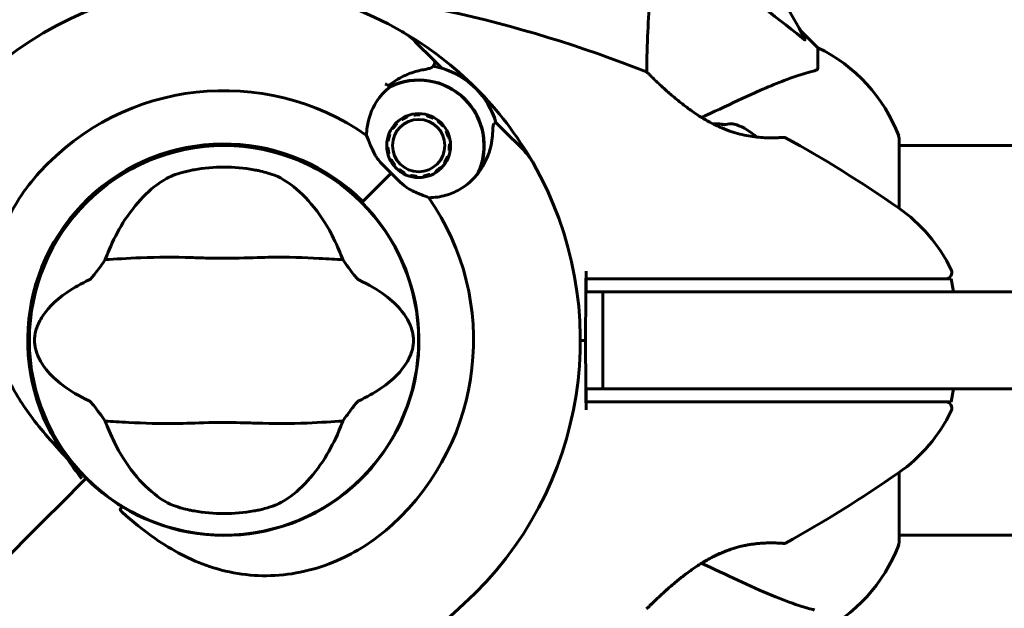
# Model space of a CAD drawing. Units: millimetres. Extents: x 7916 to 20415, y 3113 to 18081.
# Drawn here: x 14418 to 14570, y 9234 to 9325 of the extents above; entities that cross this region are included whole.
import ezdxf

# ---------------------------------------------------------------- set-up
doc = ezdxf.new("R2010")
doc.units = ezdxf.units.MM
doc.header["$LTSCALE"] = 100
doc.layers.add('Widoczne (ISO)', color=7, linetype='Continuous', lineweight=60)
doc.layers.add('Wymiar (ISO)', color=7, linetype='Continuous', lineweight=18, true_color=0x00803f)
doc.styles.add('Tekst etykiety (ISO)', font='tahoma.ttf')
doc.dimstyles.new('Domyślne (ISO)', dxfattribs={"dimscale": 100, "dimtxt": 3.5, "dimasz": 2.5, "dimexe": 3.175, "dimexo": 0, "dimgap": 0.762, "dimtad": 1, "dimtoh": 1, "dimdec": 0, "dimrnd": 1e-08, "dimzin": 0, "dimtxsty": 'Tekst etykiety (ISO)', "dimcen": 0.09, "dimdle": 10, "dimclrd": 256, "dimclre": 256, "dimclrt": 256, "dimadec": 0, "dimazin": 0, "dimtfac": 0.714286, "dimtdec": 0, "dimtmove": 0, "dimatfit": 3, "dimfxl": 1, "dimtolj": 1, "dimtzin": 0, "dimlwd": -1, "dimlwe": -1, "dimarcsym": 0})

# ---------------------------------------------------------------- blocks, each defined once
blk = doc.blocks.new('*D6')
at = {"layer": 'Defpoints', "color": 0, "transparency": 16777216}
for p in [(14496.87, 12347.84), (8364.74, 4244.84), (16834.6, 4244.84)]:
    blk.add_point(p, dxfattribs=at)
at = {"layer": 'Wymiar (ISO)', "transparency": 16777216}
for p, q in [((14496.87, 12347.84), (8047.24, 12347.84)), ((8364.74, 12097.84), (8364.74, 4494.84)), ((16834.6, 4244.84), (8047.24, 4244.84))]:
    blk.add_line(p, q, dxfattribs=at)
for points in [[(8323.08, 12097.84), (8406.41, 12097.84), (8364.74, 12347.84)], [(8323.08, 4494.84), (8406.41, 4494.84), (8364.74, 4244.84)]]:
    blk.add_solid(points, dxfattribs=at)
at = {"layer": 'Wymiar (ISO)', "transparency": 16777216, "insert": (7922.56, 8296.34), "char_height": 350, "attachment_point": 2, "rotation": 90, "style": 'Tekst etykiety (ISO)'}
blk.add_mtext('\\A1;8103', dxfattribs=at)
blk = doc.blocks.new('*D7')
at = {"layer": 'Defpoints', "color": 0, "transparency": 16777216}
for p in [(19159.67, 12912.24), (8881.47, 9039.99), (19159.67, 7026.51)]:
    blk.add_point(p, dxfattribs=at)
at = {"layer": 'Wymiar (ISO)', "transparency": 16777216}
for p, q in [((8881.47, 9039.99), (8881.47, 13229.74)), ((19159.67, 7026.51), (19159.67, 13229.74)), ((9131.47, 12912.24), (18909.67, 12912.24))]:
    blk.add_line(p, q, dxfattribs=at)
for points in [[(9131.47, 12953.91), (9131.47, 12870.58), (8881.47, 12912.24)], [(18909.67, 12953.91), (18909.67, 12870.58), (19159.67, 12912.24)]]:
    blk.add_solid(points, dxfattribs=at)
at = {"layer": 'Wymiar (ISO)', "transparency": 16777216, "insert": (14020.57, 13354.43), "char_height": 350, "attachment_point": 2, "style": 'Tekst etykiety (ISO)'}
blk.add_mtext('\\A1;10278', dxfattribs=at)
blk = doc.blocks.new('*D8')
at = {"layer": 'Defpoints', "color": 0, "transparency": 16777216}
for p in [(14449.6, 10685.15), (16980.9, 5670.39), (20097.98, 5670.39)]:
    blk.add_point(p, dxfattribs=at)
at = {"layer": 'Wymiar (ISO)', "transparency": 16777216}
for p, q in [((14449.6, 10685.15), (20415.48, 10685.15)), ((20097.98, 10435.15), (20097.98, 5920.39)), ((16980.9, 5670.39), (20415.48, 5670.39))]:
    blk.add_line(p, q, dxfattribs=at)
for points in [[(20056.32, 10435.15), (20139.65, 10435.15), (20097.98, 10685.15)], [(20056.32, 5920.39), (20139.65, 5920.39), (20097.98, 5670.39)]]:
    blk.add_solid(points, dxfattribs=at)
at = {"layer": 'Wymiar (ISO)', "transparency": 16777216, "insert": (19657.44, 8177.77), "char_height": 350, "attachment_point": 2, "rotation": 90, "style": 'Tekst etykiety (ISO)'}
blk.add_mtext('\\A1;5015', dxfattribs=at)

msp = doc.modelspace()

# ---------------------------------------------------------------- linework, layer by layer
at = {"layer": 'Widoczne (ISO)'}
for p, q in [((14541.6, 9320.29), (14538.85, 9323.03)), ((14538.85, 9323.03), (14541.6, 9320.29)), ((14482.12, 9318.34), (14479.24, 9321.22)), ((14541.6, 9317.12), (14541.6, 9320.29)), ((14483.34, 9317.12), (14482.12, 9318.34)), ((14477.16, 9309.15), (14477.06, 9309.29)), ((14477.98, 9309.77), (14478.05, 9309.6)), ((14479.01, 9309.86), (14478.98, 9310.03)), ((14480.02, 9310.09), (14480.01, 9309.91)), ((14480.99, 9309.76), (14481.04, 9309.93)), ((14482.01, 9309.55), (14481.93, 9309.4)), ((14482.76, 9308.86), (14482.87, 9308.99)), ((14491.73, 9308.72), (14492.96, 9307.5)), ((14475.75, 9307.74), (14475.61, 9307.84)), ((14476.26, 9308.64), (14476.38, 9308.52)), ((14483.61, 9308.26), (14483.47, 9308.15)), ((14484.01, 9307.31), (14484.17, 9307.39)), ((14492.96, 9307.5), (14495.83, 9304.62)), ((14475.04, 9305.89), (14474.87, 9305.92)), ((14475.14, 9306.92), (14475.3, 9306.86)), ((14484.54, 9306.43), (14484.37, 9306.38)), ((14554.19, 9295.43), (14554.19, 9306.29)), ((14445.5, 9304.91), (14445.5, 9304.86)), ((14453.7, 9304.86), (14453.7, 9304.91)), ((14474.82, 9304.88), (14474.99, 9304.89)), ((14484.65, 9304.37), (14484.48, 9304.4)), ((14484.53, 9305.4), (14484.7, 9305.4)), ((14554.19, 9305.14), (15845.01, 9305.14)), ((14475.15, 9303.91), (14474.98, 9303.86)), ((14475.35, 9302.9), (14475.5, 9302.98)), ((14484.22, 9303.43), (14484.38, 9303.37)), ((14476.05, 9302.14), (14475.91, 9302.03)), ((14476.64, 9301.3), (14476.75, 9301.43)), ((14482.45, 9300.99), (14482.36, 9301.14)), ((14483.14, 9301.77), (14483.26, 9301.65)), ((14483.91, 9302.45), (14483.76, 9302.54)), ((14475.5, 9300.88), (14471.1, 9296.49)), ((14475.5, 9300.88), (14471.46, 9296.85)), ((14477.59, 9300.89), (14477.51, 9300.73)), ((14478.48, 9300.36), (14478.52, 9300.53)), ((14479.51, 9300.37), (14479.5, 9300.2)), ((14480.53, 9300.25), (14480.51, 9300.43)), ((14481.47, 9300.69), (14481.53, 9300.52)), ((14431.38, 9299.01), (14431.34, 9299.04)), ((14471.1, 9296.49), (14470.95, 9296.34)), ((14425.54, 9293.24), (14425.58, 9293.21)), ((14562.28, 9284.49), (14562.63, 9282.49)), ((14419.73, 9279.09), (14419.68, 9279.09)), ((14479.52, 9279.09), (14479.47, 9279.09)), ((14419.68, 9270.89), (14419.73, 9270.89)), ((14479.47, 9270.89), (14479.52, 9270.89)), ((14562.63, 9267.49), (14562.28, 9265.49)), ((14473.66, 9256.73), (14473.62, 9256.76)), ((14554.19, 9243.69), (14554.19, 9254.55)), ((14427.89, 9253.28), (14426.66, 9252.04)), ((14426.66, 9252.04), (14427.89, 9253.28)), ((14428.25, 9253.63), (14427.89, 9253.28)), ((14427.89, 9253.28), (14428.25, 9253.63)), ((14467.82, 9250.97), (14467.86, 9250.93)), ((14445.5, 9245.12), (14445.5, 9245.07)), ((14453.7, 9245.07), (14453.7, 9245.12)), ((14554.19, 9244.84), (15845.01, 9244.84))]:
    msp.add_line(p, q, dxfattribs=at)
for centre, radius in [((14479.76, 9305.14), 4.95), ((14479.76, 9305.14), 4.05), ((14449.6, 9274.99), 30.15)]:
    msp.add_circle(centre, radius, dxfattribs=at)
for centre, radius, start, end in [((14449.6, 9274.99), 101.36, 27.3738, 62.6262), ((14456.05, 9136.27), 194.07, 92.662, 111.7412), ((14449.6, 9274.99), 55.2, 60.0482, 137.662), ((14443.15, 9136.27), 194.07, 68.2588, 87.338), ((14472.17, 9314.15), 10, 45, 60.0482), ((14449.6, 9274.99), 55.2, 29.9518, 60.0482), ((14530.76, 9297.76), 25, 20.8133, 64.3044), ((14530.76, 9297.76), 25, 20.8133, 64.3044), ((14479.76, 9305.14), 12.5, 16.6424, 79.6349), ((14479.76, 9305.14), 12.5, 16.6424, 73.3576), ((14514.85, 9316.07), 0.5, 45.222, 68.2588), ((14479.76, 9305.14), 10.17, 335.6097, 116.1603), ((14479.76, 9305.14), 10.11, 334.0409, 115.9591), ((14449.6, 9274.99), 38.66, 55.161, 137.662), ((14449.6, 9274.99), 46.93, 56.7502, 57.8557), ((14525.6, 9299.32), 9.67, 47.5809, 69.786), ((14536.35, 9305.92), 0.5, 61.2174, 94.553), ((14443.15, 9136.27), 194.07, 55.1334, 61.2174), ((14553.19, 9306.29), 1, 0, 20.8133), ((14553.19, 9306.29), 1, 0, 20.8133), ((14449.6, 9274.99), 30.41, 45, 216.7901), ((14449.6, 9274.99), 30.2, 45, 225), ((14449.6, 9274.99), 38.66, 48.6793, 49.1363), ((14488.76, 9297.55), 10, 29.9518, 45), ((14449.6, 9274.99), 26.81, 80.0493, 99.9507), ((14449.6, 9274.99), 55.2, 312.338, 29.9518), ((14449.6, 9274.99), 38.66, 40.8637, 41.3204), ((14449.6, 9274.99), 38.66, 312.338, 34.839), ((14449.6, 9274.99), 30.2, 238.387, 45), ((14539.8, 9274.99), 25, 25.9445, 55.1334), ((14561.38, 9285.49), 1, 270, 25.9445), ((14561.38, 9264.49), 1, 334.0555, 90), ((14539.8, 9274.99), 25, 304.8666, 334.0555), ((14443.15, 9413.7), 194.07, 298.7826, 304.8666), ((14449.6, 9274.99), 30.2, 225, 225.8934), ((14449.6, 9274.99), 26.81, 260.0493, 279.9507), ((14536.35, 9244.05), 0.5, 265.447, 298.7826), ((14530.76, 9252.21), 25, 295.6956, 339.1867), ((14530.76, 9252.21), 25, 295.6956, 339.1867), ((14553.19, 9243.69), 1, 339.1867, 0), ((14553.19, 9243.69), 1, 339.1867, 0), ((14356.07, 9377.63), 194.07, 293.2588, 312.338), ((14514.85, 9233.91), 0.5, 291.7412, 314.778)]:
    msp.add_arc(centre, radius, start, end, dxfattribs=at)
for centre, ratio, start_param, end_param in [((14525.4, 9299.32), 0.997661, 6.093567, 6.289477), ((14525.81, 9299.32), 0.997661, 6.122702, 6.305555), ((14528.09, 9299.32), 0.558028, 6.093567, 6.472804), ((14528.29, 9299.32), 0.439633, 6.093567, 6.305555)]:
    msp.add_ellipse(centre, major_axis=(0, 9.19), ratio=ratio, start_param=start_param, end_param=end_param, dxfattribs=at)
for points, degree, knots in [([(14519.66, 9338.47), (14520.07, 9338.05), (14520.48, 9337.63), (14522.44, 9335.69), (14523.96, 9334.26), (14530.14, 9328.77), (14534.71, 9325.41), (14539.17, 9321.8)], 3, [-3.292921, -3.292921, -3.292921, -3.292921, -3.092582, -3.092582, -2.344532, -2.344532, -0.096806, -0.096806, -0.096806, -0.096806]), ([(14515.09, 9316.51), (14515.12, 9320.84), (14515.29, 9324.82), (14515.97, 9330.79), (14516.34, 9333.03), (14516.84, 9335.15)], 3, [-5.868121, -5.868121, -5.868121, -5.868121, -3.871284, -3.871284, -2.578772, -2.578772, -2.578772, -2.578772]), ([(14539.61, 9321.59), (14539.64, 9321.55), (14539.64, 9321.52), (14539.62, 9321.5), (14539.59, 9321.51), (14539.51, 9321.55), (14539.44, 9321.6), (14539.31, 9321.69), (14539.24, 9321.75), (14539.17, 9321.8)], 3, [0.66790836, 0.66790836, 0.66790836, 0.66790836, 0.68756319, 0.68756319, 0.70698655, 0.70698655, 0.72910654, 0.72910654, 0.74763999, 0.74763999, 0.74763999, 0.74763999]), ([(14482.12, 9318.34), (14482.16, 9318.3), (14482.2, 9318.24), (14482.25, 9318.12), (14482.26, 9318.06), (14482.26, 9317.93), (14482.25, 9317.86), (14482.22, 9317.77), (14482.2, 9317.75), (14482.18, 9317.72)], 3, [0, 0, 0, 0, 0.01953222, 0.01953222, 0.03906445, 0.03906445, 0.05859667, 0.05859667, 0.06780993, 0.06780993, 0.06780993, 0.06780993]), ([(14475.09, 9314.39), (14475.39, 9314.64), (14475.7, 9314.87), (14476.37, 9315.32), (14476.74, 9315.54), (14477.46, 9315.92), (14477.83, 9316.09), (14478.55, 9316.37), (14478.9, 9316.5), (14479.6, 9316.7), (14479.95, 9316.78), (14480.28, 9316.85)], 3, [0.0242688, 0.0242688, 0.0242688, 0.0242688, 0.1751235, 0.1751235, 0.3502469, 0.3502469, 0.5253704, 0.5253704, 0.7004938, 0.7004938, 0.8756173, 0.8756173, 0.8756173, 0.8756173]), ([(14480.28, 9316.85), (14480.44, 9316.88), (14480.6, 9316.91), (14480.89, 9316.96), (14481.02, 9316.99), (14481.26, 9317.04), (14481.36, 9317.07), (14481.56, 9317.13), (14481.65, 9317.16), (14481.83, 9317.26), (14481.93, 9317.32), (14482.02, 9317.46)], 3, [0, 0, 0, 0, 0.0831461, 0.0831461, 0.1662923, 0.1662923, 0.2494384, 0.2494384, 0.3325845, 0.3325845, 0.4157306, 0.4157306, 0.4157306, 0.4157306]), ([(14482.02, 9317.46), (14482.04, 9317.5), (14482.06, 9317.53), (14482.1, 9317.58), (14482.11, 9317.61), (14482.14, 9317.65), (14482.15, 9317.67), (14482.17, 9317.69), (14482.17, 9317.7), (14482.18, 9317.72), (14482.18, 9317.72), (14482.18, 9317.72)], 3, [-1.2620829, -1.2620829, -1.2620829, -1.2620829, -1.1493558, -1.1493558, -1.0366287, -1.0366287, -0.9239015, -0.9239015, -0.8111744, -0.8111744, -0.6984473, -0.6984473, -0.6984473, -0.6984473]), ([(14536.31, 9306.42), (14536.31, 9306.42), (14536.27, 9306.42), (14536.08, 9306.4), (14535.95, 9306.39), (14535.59, 9306.37), (14535.36, 9306.36), (14534.83, 9306.34), (14534.52, 9306.34), (14533.84, 9306.34), (14533.47, 9306.35), (14532.68, 9306.4), (14532.26, 9306.44), (14531.4, 9306.54), (14530.96, 9306.61), (14530.07, 9306.78), (14529.62, 9306.89), (14528.71, 9307.14), (14528.25, 9307.28), (14527.31, 9307.62), (14526.84, 9307.81), (14525.86, 9308.24), (14525.35, 9308.49), (14524.31, 9309.06), (14523.76, 9309.38), (14522.64, 9310.1), (14522.06, 9310.5), (14520.9, 9311.35), (14520.31, 9311.81), (14519.47, 9312.5), (14519.2, 9312.73), (14518.69, 9313.16), (14518.45, 9313.38), (14517.78, 9313.97), (14517.37, 9314.34), (14516.69, 9314.97), (14516.41, 9315.24), (14515.97, 9315.67), (14515.79, 9315.84), (14515.52, 9316.11), (14515.42, 9316.21), (14515.25, 9316.38), (14515.2, 9316.42), (14515.2, 9316.42)], 3, [-1.680048, -1.680048, -1.680048, -1.680048, -1.516036, -1.516036, -1.349931, -1.349931, -1.182492, -1.182492, -1.016732, -1.016732, -0.853593, -0.853593, -0.695436, -0.695436, -0.544543, -0.544543, -0.397581, -0.397581, -0.252375, -0.252375, -0.10089, -0.10089, 0.063714, 0.063714, 0.249174, 0.249174, 0.460411, 0.460411, 0.696489, 0.696489, 0.814568, 0.814568, 0.928117, 0.928117, 1.142095, 1.142095, 1.321936, 1.321936, 1.474461, 1.474461, 1.607979, 1.607979, 1.77459, 1.77459, 1.77459, 1.77459]), ([(14541.09, 9316.73), (14540.06, 9316.46), (14538.66, 9316.06), (14534.71, 9314.6), (14532.38, 9313.59), (14529.9, 9312.43)], 3, [-2.891192, -2.891192, -2.891192, -2.891192, -1.528318, -1.528318, 0, 0, 0, 0]), ([(14541.09, 9316.73), (14541.25, 9316.77), (14541.39, 9316.82), (14541.56, 9316.95), (14541.6, 9317.02), (14541.6, 9317.12)], 3, [0, 0, 0, 0, 0.1541752, 0.1541752, 0.2866473, 0.2866473, 0.2866473, 0.2866473]), ([(14471.69, 9306.72), (14471.69, 9307.15), (14471.72, 9307.58), (14471.97, 9309.41), (14472.47, 9310.72), (14473.76, 9312.77), (14474.49, 9313.57), (14475.33, 9314.23)], 3, [-2.553905, -2.553905, -2.553905, -2.553905, -2.410923, -2.410923, -1.933986, -1.933986, -1.54469, -1.54469, -1.54469, -1.54469]), ([(14529.9, 9312.43), (14528.15, 9311.61), (14526.22, 9310.71), (14524.12, 9309.73), (14523.94, 9309.65), (14523.77, 9309.57), (14523.6, 9309.49)], 3, [4.887094, 4.887094, 4.887094, 4.887094, 6.113907, 6.113907, 6.113907, 6.21483, 6.21483, 6.21483, 6.21483]), ([(14491.18, 9306.65), (14491.22, 9307.15), (14491.24, 9307.59), (14491.3, 9308.25), (14491.34, 9308.44), (14491.42, 9308.5)], 3, [0, 0, 0, 0, 0.2223532, 0.2223532, 0.4551306, 0.4551306, 0.4551306, 0.4551306]), ([(14473.01, 9303.68), (14472.74, 9304.2), (14472.51, 9304.71), (14472.07, 9305.74), (14471.87, 9306.26), (14471.69, 9306.72)], 3, [0, 0, 0, 0, 0.2028161, 0.2028161, 0.4461333, 0.4461333, 0.4461333, 0.4461333]), ([(14491.18, 9306.65), (14491.15, 9306.18), (14491.08, 9305.7), (14490.64, 9303.69), (14489.98, 9302.24), (14489.02, 9300.94)], 3, [0.5724832, 0.5724832, 0.5724832, 0.5724832, 0.6422282, 0.6422282, 0.8608733, 0.8608733, 0.8608733, 0.8608733]), ([(14475.5, 9300.88), (14475.29, 9301.09), (14475.1, 9301.28), (14474.6, 9301.77), (14474.27, 9302.09), (14473.76, 9302.63), (14473.57, 9302.86), (14473.26, 9303.28), (14473.12, 9303.48), (14473.01, 9303.68)], 3, [0, 0, 0, 0, 0.0892681, 0.0892681, 0.2434802, 0.2434802, 0.344433, 0.344433, 0.4329441, 0.4329441, 0.4329441, 0.4329441]), ([(14440.67, 9300.03), (14440.93, 9300.18), (14441.26, 9300.34), (14442.14, 9300.69), (14442.72, 9300.88), (14443.63, 9301.12), (14443.92, 9301.19), (14444.35, 9301.28), (14444.49, 9301.31), (14444.74, 9301.36), (14444.85, 9301.38), (14444.97, 9301.4)], 3, [0.0009406, 0.0009406, 0.0009406, 0.0009406, 0.1628187, 0.1628187, 0.3680847, 0.3680847, 0.460016, 0.460016, 0.5029793, 0.5029793, 0.5371055, 0.5371055, 0.5371055, 0.5371055]), ([(14454.23, 9301.4), (14454.37, 9301.37), (14454.51, 9301.35), (14454.85, 9301.28), (14455.05, 9301.24), (14455.65, 9301.1), (14456.03, 9301), (14456.88, 9300.74), (14457.32, 9300.59), (14458.02, 9300.3), (14458.3, 9300.16), (14458.53, 9300.03)], 3, [0.0015489, 0.0015489, 0.0015489, 0.0015489, 0.0439954, 0.0439954, 0.1059641, 0.1059641, 0.2312079, 0.2312079, 0.3968548, 0.3968548, 0.5373731, 0.5373731, 0.5373731, 0.5373731]), ([(14425.25, 9256.77), (14423.23, 9258.93), (14421.3, 9261.08), (14418.18, 9265.3), (14416.93, 9267.31), (14414.14, 9273.21), (14413.32, 9276.88), (14413.05, 9284.02), (14413.65, 9287.65), (14415.7, 9293.15), (14416.69, 9295.1), (14418.81, 9298.39), (14419.86, 9299.75), (14421.02, 9301.02)], 3, [0.437394, 0.437394, 0.437394, 0.437394, 1.335665, 1.335665, 2.108644, 2.108644, 3.44936, 3.44936, 4.840595, 4.840595, 5.656639, 5.656639, 6.296646, 6.296646, 6.296646, 6.296646]), ([(14431.8, 9288.99), (14432.44, 9290.5), (14433.16, 9291.9), (14434.91, 9294.7), (14435.96, 9296.04), (14438.22, 9298.38), (14439.44, 9299.33), (14440.67, 9300.03)], 3, [0.194826, 0.194826, 0.194826, 0.194826, 0.760477, 0.760477, 1.454331, 1.454331, 2.202676, 2.202676, 2.202676, 2.202676]), ([(14458.53, 9300.03), (14459.78, 9299.32), (14461.02, 9298.34), (14463.45, 9295.82), (14464.63, 9294.26), (14466.31, 9291.37), (14466.88, 9290.22), (14467.41, 9288.99)], 3, [0.001121, 0.001121, 0.001121, 0.001121, 0.764369, 0.764369, 1.553549, 1.553549, 2.013862, 2.013862, 2.013862, 2.013862]), ([(14478.3, 9298.4), (14478.13, 9298.49), (14477.87, 9298.65), (14477.1, 9299.27), (14476.71, 9299.65), (14476.2, 9300.17), (14476.04, 9300.33), (14475.76, 9300.62), (14475.63, 9300.75), (14475.5, 9300.88)], 3, [0, 0, 0, 0, 0.0649331, 0.0649331, 0.1383366, 0.1383366, 0.1704192, 0.1704192, 0.1962839, 0.1962839, 0.1962839, 0.1962839]), ([(14489.02, 9300.94), (14488.24, 9299.89), (14487.24, 9298.99), (14485.41, 9297.96), (14484.71, 9297.67), (14483.13, 9297.21), (14482.25, 9297.08), (14481.33, 9297.07)], 3, [0, 0, 0, 0, 0.481827, 0.481827, 0.74882, 0.74882, 1.050013, 1.050013, 1.050013, 1.050013]), ([(14481.33, 9297.07), (14480.97, 9297.22), (14480.58, 9297.37), (14479.58, 9297.78), (14478.96, 9298.05), (14478.3, 9298.4)], 3, [0.0001663, 0.0001663, 0.0001663, 0.0001663, 0.190884, 0.190884, 0.4484016, 0.4484016, 0.4484016, 0.4484016]), ([(14428.73, 9284.35), (14428.76, 9284.36), (14428.8, 9284.39), (14428.88, 9284.45), (14428.92, 9284.49), (14429.05, 9284.62), (14429.13, 9284.72), (14429.37, 9285), (14429.56, 9285.23), (14430.23, 9286.12), (14430.76, 9286.85), (14431.2, 9287.49)], 3, [0, 0, 0, 0, 0.0151508, 0.0151508, 0.033742, 0.033742, 0.0697851, 0.0697851, 0.143535, 0.143535, 0.3191937, 0.3191937, 0.3191937, 0.3191937]), ([(14468, 9287.49), (14466.94, 9287.53), (14465.72, 9287.61), (14462.05, 9287.81), (14459.45, 9287.89), (14455.75, 9287.84), (14453.99, 9287.77), (14450.32, 9287.69), (14448.73, 9287.69), (14446.22, 9287.75), (14445.36, 9287.78), (14442.02, 9287.88), (14439.29, 9287.89), (14434.6, 9287.69), (14432.73, 9287.55), (14431.2, 9287.49)], 3, [-8.670723, -8.670723, -8.670723, -8.670723, -7.629846, -7.629846, -5.858386, -5.858386, -5.058101, -5.058101, -4.413951, -4.413951, -4.068779, -4.068779, -3.024201, -3.024201, -2.152299, -2.152299, -2.152299, -2.152299]), ([(14468, 9287.49), (14468.26, 9287.11), (14468.57, 9286.68), (14469.21, 9285.81), (14469.52, 9285.39), (14469.94, 9284.86), (14470.09, 9284.69), (14470.27, 9284.51), (14470.33, 9284.45), (14470.41, 9284.38), (14470.44, 9284.36), (14470.47, 9284.35)], 3, [0.0301438, 0.0301438, 0.0301438, 0.0301438, 0.2023187, 0.2023187, 0.3866192, 0.3866192, 0.4998078, 0.4998078, 0.5509934, 0.5509934, 0.5793275, 0.5793275, 0.5793275, 0.5793275]), ([(14428.73, 9265.62), (14425.51, 9267.12), (14423.36, 9268.81), (14421.11, 9271.65), (14420.61, 9272.77), (14420.33, 9273.98), (14420.3, 9274.2), (14420.26, 9274.57), (14420.25, 9274.75), (14420.24, 9275.09), (14420.25, 9275.24), (14420.27, 9275.58), (14420.3, 9275.76), (14420.37, 9276.19), (14420.44, 9276.47), (14420.69, 9277.28), (14420.96, 9277.87), (14422.06, 9279.67), (14423.28, 9281.06), (14426.34, 9283.14), (14427.48, 9283.77), (14428.73, 9284.35)], 3, [0.206777, 0.206777, 0.206777, 0.206777, 1.765843, 1.765843, 2.836318, 2.836318, 3.102384, 3.102384, 3.308115, 3.308115, 3.490318, 3.490318, 3.717936, 3.717936, 4.112889, 4.112889, 4.940235, 4.940235, 6.583199, 6.583199, 7.390591, 7.390591, 7.390591, 7.390591]), ([(14470.47, 9284.35), (14473.7, 9282.85), (14475.84, 9281.16), (14478.09, 9278.32), (14478.59, 9277.21), (14478.87, 9275.99), (14478.9, 9275.77), (14478.94, 9275.4), (14478.96, 9275.23), (14478.96, 9274.89), (14478.95, 9274.73), (14478.93, 9274.39), (14478.9, 9274.22), (14478.83, 9273.78), (14478.76, 9273.51), (14478.51, 9272.69), (14478.24, 9272.1), (14477.14, 9270.3), (14475.92, 9268.91), (14472.86, 9266.84), (14471.72, 9266.2), (14470.47, 9265.62)], 3, [0.206777, 0.206777, 0.206777, 0.206777, 1.765843, 1.765843, 2.836318, 2.836318, 3.102384, 3.102384, 3.308115, 3.308115, 3.490318, 3.490318, 3.717936, 3.717936, 4.112889, 4.112889, 4.940235, 4.940235, 6.583199, 6.583199, 7.390591, 7.390591, 7.390591, 7.390591]), ([(14505.68, 9284.48), (14505.67, 9283.46), (14505.67, 9282.42), (14505.64, 9279.26), (14505.62, 9277.11), (14505.6, 9274.99)], 3, [9.0036319, 9.0036319, 9.0036319, 9.0036319, 9.2941564, 9.2941564, 9.8897117, 9.8897117, 9.8897117, 9.8897117]), ([(14547.43, 9284.49), (14539.75, 9284.49), (14531.77, 9284.49), (14518.27, 9284.49), (14512.8, 9284.49), (14506.8, 9284.49), (14506.25, 9284.49), (14505.69, 9284.49)], 3, [-9.772808, -9.772808, -9.772808, -9.772808, -7.329606, -7.329606, -5.690096, -5.690096, -5.523964, -5.523964, -5.523964, -5.523964]), ([(14505.69, 9284.49), (14505.69, 9283.99), (14505.69, 9283.49), (14505.69, 9282.82), (14505.69, 9282.65), (14505.69, 9282.49)], 3, [0.0013915, 0.0013915, 0.0013915, 0.0013915, 0.1537298, 0.1537298, 0.2045095, 0.2045095, 0.2045095, 0.2045095]), ([(14552.86, 9284.49), (14551.99, 9284.49), (14551.11, 9284.49), (14549.3, 9284.49), (14548.37, 9284.49), (14547.43, 9284.49)], 3, [-0.5855384, -0.5855384, -0.5855384, -0.5855384, -0.2927692, -0.2927692, 0, 0, 0, 0]), ([(14562.28, 9284.49), (14562.28, 9284.49), (14561.92, 9284.49), (14560.53, 9284.49), (14559.43, 9284.49), (14556.61, 9284.49), (14554.81, 9284.49), (14552.86, 9284.49)], 3, [-1.839247, -1.839247, -1.839247, -1.839247, -1.260855, -1.260855, -0.646909, -0.646909, 0, 0, 0, 0]), ([(14526, 9282.49), (14524.08, 9282.49), (14522.11, 9282.49), (14518.28, 9282.49), (14516.47, 9282.49), (14513.24, 9282.49), (14511.85, 9282.49), (14509.97, 9282.49), (14509.34, 9282.49), (14508.5, 9282.49), (14508.37, 9282.49), (14508.29, 9282.49)], 3, [0, 0, 0, 0, 0.585967, 0.585967, 1.171933, 1.171933, 1.7579, 1.7579, 2.196839, 2.196839, 2.635778, 2.635778, 2.635778, 2.635778]), ([(14508.29, 9282.49), (14508.29, 9281.24), (14508.29, 9279.99), (14508.29, 9277.49), (14508.29, 9276.24), (14508.29, 9274.99), (14508.29, 9273.74), (14508.29, 9272.49), (14508.29, 9269.99), (14508.29, 9268.74), (14508.29, 9267.49)], 3, [-1.5, -1.5, -1.5, -1.5, -1.125, -1.125, -0.75, -0.75, -0.75, -0.375, -0.375, 0, 0, 0, 0]), ([(14526, 9282.49), (14601.98, 9282.49), (14720.47, 9282.49), (14699.06, 9282.49), (14881.79, 9282.49), (14886.66, 9282.49)], 4, [0.0298037, 0.0298037, 0.0298037, 0.0298037, 0.0298037, 0.5467489, 0.9680997, 0.9680997, 0.9680997, 0.9680997, 0.9680997]), ([(14505.6, 9274.99), (14505.62, 9272.86), (14505.64, 9270.72), (14505.67, 9267.55), (14505.67, 9266.51), (14505.68, 9265.49)], 3, [34.7828406, 34.7828406, 34.7828406, 34.7828406, 35.3783959, 35.3783959, 35.6691337, 35.6691337, 35.6691337, 35.6691337]), ([(14505.69, 9267.49), (14505.69, 9267.32), (14505.69, 9267.15), (14505.69, 9266.49), (14505.69, 9265.99), (14505.69, 9265.49)], 3, [0.1024049, 0.1024049, 0.1024049, 0.1024049, 0.1531841, 0.1531841, 0.3055229, 0.3055229, 0.3055229, 0.3055229]), ([(14508.29, 9267.49), (14508.44, 9267.49), (14508.67, 9267.49), (14510.15, 9267.49), (14511.24, 9267.49), (14513.98, 9267.49), (14515.61, 9267.49), (14518.76, 9267.49), (14520.18, 9267.49), (14523.09, 9267.49), (14524.56, 9267.49), (14526, 9267.49)], 3, [0, 0, 0, 0, 0.585967, 0.585967, 1.171933, 1.171933, 1.7579, 1.7579, 2.196839, 2.196839, 2.635778, 2.635778, 2.635778, 2.635778]), ([(14886.66, 9267.49), (14881.79, 9267.49), (14699.06, 9267.49), (14720.47, 9267.49), (14601.98, 9267.49), (14526, 9267.49)], 4, [-0.9680997, -0.9680997, -0.9680997, -0.9680997, -0.9680997, -0.5467489, -0.0298037, -0.0298037, -0.0298037, -0.0298037, -0.0298037]), ([(14431.2, 9262.48), (14430.94, 9262.87), (14430.63, 9263.29), (14429.99, 9264.17), (14429.68, 9264.58), (14429.26, 9265.11), (14429.11, 9265.28), (14428.93, 9265.47), (14428.87, 9265.52), (14428.79, 9265.59), (14428.76, 9265.61), (14428.73, 9265.62)], 3, [0.0301438, 0.0301438, 0.0301438, 0.0301438, 0.2023187, 0.2023187, 0.3866192, 0.3866192, 0.4998078, 0.4998078, 0.5509934, 0.5509934, 0.5793275, 0.5793275, 0.5793275, 0.5793275]), ([(14470.47, 9265.62), (14470.44, 9265.61), (14470.4, 9265.58), (14470.33, 9265.52), (14470.28, 9265.48), (14470.15, 9265.35), (14470.07, 9265.25), (14469.83, 9264.98), (14469.64, 9264.74), (14468.97, 9263.85), (14468.44, 9263.12), (14468, 9262.48)], 3, [0, 0, 0, 0, 0.0151508, 0.0151508, 0.033742, 0.033742, 0.0697851, 0.0697851, 0.143535, 0.143535, 0.3191937, 0.3191937, 0.3191937, 0.3191937]), ([(14505.69, 9265.49), (14506.25, 9265.49), (14506.8, 9265.49), (14520.93, 9265.49), (14534.6, 9265.49), (14547.43, 9265.49)], 3, [-4.248844, -4.248844, -4.248844, -4.248844, -4.082736, -4.082736, 0, 0, 0, 0]), ([(14547.43, 9265.49), (14548.37, 9265.49), (14549.3, 9265.49), (14551.11, 9265.49), (14551.99, 9265.49), (14552.86, 9265.49)], 3, [-0.5855384, -0.5855384, -0.5855384, -0.5855384, -0.2927692, -0.2927692, 0, 0, 0, 0]), ([(14552.86, 9265.49), (14554.41, 9265.49), (14555.85, 9265.49), (14558.54, 9265.49), (14559.75, 9265.49), (14561.56, 9265.49), (14562.13, 9265.49), (14562.27, 9265.49), (14562.28, 9265.49), (14562.28, 9265.49)], 3, [-3.680704, -3.680704, -3.680704, -3.680704, -3.169004, -3.169004, -2.577736, -2.577736, -1.932042, -1.932042, -1.839247, -1.839247, -1.839247, -1.839247]), ([(14431.2, 9262.48), (14432.26, 9262.44), (14433.48, 9262.36), (14437.15, 9262.16), (14439.75, 9262.08), (14443.45, 9262.14), (14445.21, 9262.2), (14448.88, 9262.29), (14450.47, 9262.28), (14452.98, 9262.22), (14453.84, 9262.19), (14457.18, 9262.1), (14459.91, 9262.09), (14464.6, 9262.28), (14466.47, 9262.42), (14468, 9262.48)], 3, [-8.670723, -8.670723, -8.670723, -8.670723, -7.629846, -7.629846, -5.858386, -5.858386, -5.058101, -5.058101, -4.413951, -4.413951, -4.068779, -4.068779, -3.024201, -3.024201, -2.152299, -2.152299, -2.152299, -2.152299]), ([(14440.67, 9249.94), (14439.42, 9250.65), (14438.18, 9251.63), (14435.75, 9254.15), (14434.57, 9255.72), (14432.89, 9258.6), (14432.32, 9259.76), (14431.8, 9260.98)], 3, [0.001121, 0.001121, 0.001121, 0.001121, 0.764369, 0.764369, 1.553549, 1.553549, 2.013862, 2.013862, 2.013862, 2.013862]), ([(14467.41, 9260.98), (14466.76, 9259.47), (14466.04, 9258.08), (14464.29, 9255.27), (14463.24, 9253.93), (14460.98, 9251.59), (14459.76, 9250.64), (14458.53, 9249.94)], 3, [0.194826, 0.194826, 0.194826, 0.194826, 0.760477, 0.760477, 1.454331, 1.454331, 2.202676, 2.202676, 2.202676, 2.202676]), ([(14425.25, 9256.77), (14425.95, 9255.69), (14426.71, 9254.64), (14427.54, 9253.63), (14427.55, 9253.63), (14427.56, 9253.62)], 3, [2.9230718, 2.9230718, 2.9230718, 2.9230718, 3.1347187, 3.1347187, 3.136385, 3.136385, 3.136385, 3.136385]), ([(14433.77, 9249.27), (14433.5, 9249.43), (14433.23, 9249.61), (14431.39, 9250.82), (14429.92, 9252), (14428.58, 9253.3)], 3, [8.9921845, 8.9921845, 8.9921845, 8.9921845, 9.0889572, 9.0889572, 9.6578931, 9.6578931, 9.6578931, 9.6578931]), ([(14433.51, 9248.81), (14433.55, 9248.87), (14433.58, 9248.92), (14433.64, 9249.03), (14433.67, 9249.08), (14433.72, 9249.16), (14433.74, 9249.2), (14433.76, 9249.24), (14433.76, 9249.25), (14433.77, 9249.26), (14433.77, 9249.27), (14433.77, 9249.27), (14433.77, 9249.27), (14433.77, 9249.27)], 3, [-0.08051023, -0.08051023, -0.08051023, -0.08051023, -0.06099229, -0.06099229, -0.04146746, -0.04146746, -0.02192661, -0.02192661, -0.01096396, -0.01096396, 0, 0, 0.00031689, 0.00031689, 0.00031689, 0.00031689]), ([(14444.97, 9248.58), (14444.83, 9248.6), (14444.69, 9248.63), (14444.35, 9248.69), (14444.15, 9248.74), (14443.55, 9248.87), (14443.17, 9248.97), (14442.32, 9249.23), (14441.88, 9249.38), (14441.18, 9249.67), (14440.9, 9249.81), (14440.67, 9249.94)], 3, [0.0015488, 0.0015488, 0.0015488, 0.0015488, 0.0439954, 0.0439954, 0.1059642, 0.1059642, 0.2312081, 0.2312081, 0.396855, 0.396855, 0.537373, 0.537373, 0.537373, 0.537373]), ([(14458.53, 9249.94), (14458.27, 9249.79), (14457.94, 9249.63), (14457.06, 9249.28), (14456.48, 9249.1), (14455.57, 9248.86), (14455.28, 9248.79), (14454.85, 9248.69), (14454.71, 9248.66), (14454.46, 9248.62), (14454.35, 9248.6), (14454.23, 9248.58)], 3, [0.0009407, 0.0009407, 0.0009407, 0.0009407, 0.1628187, 0.1628187, 0.3680848, 0.3680848, 0.460016, 0.460016, 0.5029794, 0.5029794, 0.5371056, 0.5371056, 0.5371056, 0.5371056]), ([(14433.51, 9248.81), (14433.51, 9248.81), (14433.51, 9248.81), (14433.51, 9248.8), (14433.51, 9248.8), (14433.51, 9248.78), (14433.51, 9248.77), (14433.52, 9248.73), (14433.56, 9248.68), (14433.66, 9248.55), (14433.76, 9248.46), (14433.84, 9248.38), (14433.84, 9248.38), (14433.84, 9248.38)], 3, [-0.6769435, -0.6769435, -0.6769435, -0.6769435, -0.6754271, -0.6754271, -0.6691157, -0.6691157, -0.6591481, -0.6591481, -0.6186601, -0.6186601, -0.5430404, -0.5430404, -0.5428072, -0.5428072, -0.5428072, -0.5428072]), ([(14475.64, 9246.41), (14473.28, 9244.26), (14470.6, 9242.48), (14464.47, 9239.67), (14461.01, 9238.79), (14454.04, 9238.4), (14450.63, 9238.88), (14444.34, 9240.98), (14441.58, 9242.46), (14437.14, 9245.56), (14435.47, 9246.94), (14433.84, 9248.38)], 3, [0.155968, 0.155968, 0.155968, 0.155968, 1.115261, 1.115261, 2.198537, 2.198537, 3.266815, 3.266815, 4.24236, 4.24236, 4.896886, 4.896886, 4.896886, 4.896886]), ([(14515.2, 9233.55), (14515.2, 9233.55), (14515.23, 9233.57), (14515.32, 9233.67), (14515.39, 9233.73), (14515.58, 9233.92), (14515.7, 9234.04), (14516, 9234.34), (14516.19, 9234.51), (14516.63, 9234.93), (14516.89, 9235.18), (14517.5, 9235.74), (14517.86, 9236.07), (14518.68, 9236.8), (14519.15, 9237.21), (14520.2, 9238.07), (14520.79, 9238.54), (14521.71, 9239.22), (14522.02, 9239.44), (14522.65, 9239.87), (14522.96, 9240.08), (14523.88, 9240.66), (14524.5, 9241.03), (14525.69, 9241.65), (14526.25, 9241.91), (14527.31, 9242.36), (14527.82, 9242.55), (14528.79, 9242.86), (14529.26, 9242.99), (14530.16, 9243.21), (14530.6, 9243.3), (14531.46, 9243.44), (14531.88, 9243.49), (14532.68, 9243.57), (14533.07, 9243.6), (14533.8, 9243.63), (14534.15, 9243.63), (14534.78, 9243.63), (14535.06, 9243.62), (14535.54, 9243.6), (14535.75, 9243.59), (14536.04, 9243.57), (14536.14, 9243.57), (14536.28, 9243.55), (14536.31, 9243.55), (14536.31, 9243.55)], 3, [-5.135325, -5.135325, -5.135325, -5.135325, -5.01869, -5.01869, -4.899461, -4.899461, -4.77145, -4.77145, -4.630815, -4.630815, -4.470475, -4.470475, -4.284616, -4.284616, -4.07056, -4.07056, -3.834097, -3.834097, -3.716513, -3.716513, -3.603757, -3.603757, -3.391802, -3.391802, -3.211601, -3.211601, -3.051451, -3.051451, -2.903662, -2.903662, -2.75807, -2.75807, -2.610572, -2.610572, -2.457406, -2.457406, -2.297033, -2.297033, -2.133025, -2.133025, -1.965731, -1.965731, -1.82289, -1.82289, -1.680048, -1.680048, -1.680048, -1.680048]), ([(14536.31, 9243.55), (14536.31, 9243.55), (14536.27, 9243.56), (14536.08, 9243.57), (14535.95, 9243.58), (14535.59, 9243.6), (14535.36, 9243.61), (14534.83, 9243.63), (14534.52, 9243.63), (14533.84, 9243.63), (14533.47, 9243.62), (14532.68, 9243.57), (14532.26, 9243.54), (14531.4, 9243.43), (14530.96, 9243.36), (14530.07, 9243.19), (14529.62, 9243.09), (14528.71, 9242.84), (14528.25, 9242.69), (14527.31, 9242.36), (14526.84, 9242.17), (14525.86, 9241.73), (14525.35, 9241.48), (14524.31, 9240.91), (14523.76, 9240.59), (14522.64, 9239.87), (14522.06, 9239.47), (14520.9, 9238.62), (14520.31, 9238.16), (14519.47, 9237.47), (14519.2, 9237.25), (14518.69, 9236.81), (14518.45, 9236.6), (14517.78, 9236), (14517.37, 9235.63), (14516.69, 9235), (14516.41, 9234.73), (14515.97, 9234.3), (14515.79, 9234.13), (14515.52, 9233.86), (14515.42, 9233.76), (14515.25, 9233.6), (14515.2, 9233.55), (14515.2, 9233.55)], 3, [-1.680048, -1.680048, -1.680048, -1.680048, -1.516036, -1.516036, -1.349931, -1.349931, -1.182492, -1.182492, -1.016732, -1.016732, -0.853593, -0.853593, -0.695436, -0.695436, -0.544543, -0.544543, -0.397581, -0.397581, -0.252375, -0.252375, -0.10089, -0.10089, 0.063714, 0.063714, 0.249174, 0.249174, 0.460411, 0.460411, 0.696489, 0.696489, 0.814568, 0.814568, 0.928117, 0.928117, 1.142095, 1.142095, 1.321936, 1.321936, 1.474461, 1.474461, 1.607979, 1.607979, 1.77459, 1.77459, 1.77459, 1.77459]), ([(14523.6, 9240.48), (14523.77, 9240.4), (14523.94, 9240.32), (14524.12, 9240.24), (14526.22, 9239.26), (14528.15, 9238.36), (14529.9, 9237.54)], 3, [6.012984, 6.012984, 6.012984, 6.012984, 6.113906, 6.113906, 6.113906, 7.34072, 7.34072, 7.34072, 7.34072]), ([(14529.9, 9237.54), (14531.71, 9236.7), (14533.44, 9235.93), (14536.51, 9234.69), (14537.88, 9234.19), (14539.82, 9233.58), (14540.49, 9233.4), (14541.09, 9233.24)], 3, [-2.923859, -2.923859, -2.923859, -2.923859, -1.830403, -1.830403, -0.841646, -0.841646, -0.273627, -0.273627, -0.273627, -0.273627])]:
    msp.add_open_spline(points, degree=degree, knots=knots, dxfattribs=at)
for points in [[(14478.05, 9309.6), (14477.6, 9309.38), (14477.16, 9309.15)], [(14480.01, 9309.91), (14479.51, 9309.89), (14479.01, 9309.86)], [(14481.93, 9309.4), (14481.46, 9309.58), (14480.99, 9309.76)], [(14483.47, 9308.15), (14483.12, 9308.5), (14482.76, 9308.86)], [(14476.38, 9308.52), (14476.07, 9308.13), (14475.75, 9307.74)], [(14484.37, 9306.38), (14484.19, 9306.85), (14484.01, 9307.31)], [(14475.3, 9306.86), (14475.17, 9306.37), (14475.04, 9305.89)], [(14474.99, 9304.89), (14475.07, 9304.4), (14475.15, 9303.91)], [(14484.48, 9304.4), (14484.5, 9304.9), (14484.53, 9305.4)], [(14475.5, 9302.98), (14475.78, 9302.56), (14476.05, 9302.14)], [(14483.76, 9302.54), (14483.99, 9302.99), (14484.22, 9303.43)], [(14476.75, 9301.43), (14477.17, 9301.16), (14477.59, 9300.89)], [(14482.36, 9301.14), (14482.75, 9301.45), (14483.14, 9301.77)], [(14478.52, 9300.53), (14479.02, 9300.45), (14479.51, 9300.37)], [(14480.51, 9300.43), (14480.99, 9300.56), (14481.47, 9300.69)]]:
    msp.add_rational_spline(points, [1.02873711052, 1.03442078422, 1.02873711052], degree=2, dxfattribs=at)
for points in [[(14491.73, 9308.72), (14491.73, 9308.72), (14491.63, 9308.65), (14491.42, 9308.5)], [(14431.2, 9287.49), (14431.39, 9288), (14431.59, 9288.5), (14431.8, 9288.99)], [(14467.41, 9288.99), (14467.61, 9288.5), (14467.81, 9288), (14468, 9287.49)], [(14505.69, 9285.72), (14505.69, 9285.31), (14505.69, 9284.9), (14505.68, 9284.48)], [(14505.68, 9284.49), (14505.69, 9284.49), (14505.69, 9284.49), (14505.69, 9284.49)], [(14505.69, 9282.49), (14506.56, 9282.49), (14507.42, 9282.49), (14508.29, 9282.49)], [(14505.6, 9274.99), (14505.33, 9274.99), (14505.07, 9274.99), (14504.8, 9274.99)], [(14504.8, 9274.99), (14505.07, 9274.99), (14505.33, 9274.99), (14505.6, 9274.99)], [(14508.29, 9267.49), (14507.42, 9267.49), (14506.56, 9267.49), (14505.69, 9267.49)], [(14505.68, 9265.49), (14505.69, 9265.07), (14505.69, 9264.66), (14505.69, 9264.25)], [(14505.69, 9265.49), (14505.69, 9265.49), (14505.69, 9265.49), (14505.68, 9265.49)], [(14431.8, 9260.98), (14431.59, 9261.47), (14431.39, 9261.97), (14431.2, 9262.48)], [(14468, 9262.48), (14467.81, 9261.97), (14467.61, 9261.47), (14467.41, 9260.98)], [(14426.66, 9252.04), (14421.36, 9246.75), (14415.73, 9241.11), (14410, 9235.39)], [(14410, 9235.39), (14415.73, 9241.11), (14421.36, 9246.75), (14426.66, 9252.04)]]:
    msp.add_open_spline(points, degree=3, dxfattribs=at)

# ---------------------------------------------------------------- dimensions: what is measured, and where the dimension line sits
at = {"layer": 'Wymiar (ISO)'}
dim = msp.add_linear_dim(base=(19159.67, 12912.24), p1=(8881.47, 9039.99), p2=(19159.67, 7026.51), dimstyle='Domyślne (ISO)', override={"dimtoh": 0, "dimdec": 0, "dimtp": 0, "dimtm": 0, "dimtdec": 0, "dimtofl": 0, "dimatfit": 1}, dxfattribs=at)
dim.commit()
dim.dimension.update_dxf_attribs({"geometry": '*D7', "text_midpoint": (14020.57, 12912.24), "dimtype": 160})
for base, p1, p2, picture, middle in [((8364.74, 4244.84), (14496.87, 12347.84), (16834.6, 4244.84), '*D6', (8364.74, 8296.34)), ((20097.98, 5670.39), (14449.6, 10685.15), (16980.9, 5670.39), '*D8', (20097.98, 8177.77))]:
    dim = msp.add_linear_dim(base=base, p1=p1, p2=p2, angle=90, dimstyle='Domyślne (ISO)', override={"dimtoh": 0, "dimdec": 0, "dimtp": 0, "dimtm": 0, "dimtdec": 0, "dimtofl": 0, "dimatfit": 1}, dxfattribs=at)
    dim.commit()
    dim.dimension.update_dxf_attribs({"geometry": picture, "text_midpoint": middle, "dimtype": 160})

doc.saveas('drawing.dxf')
